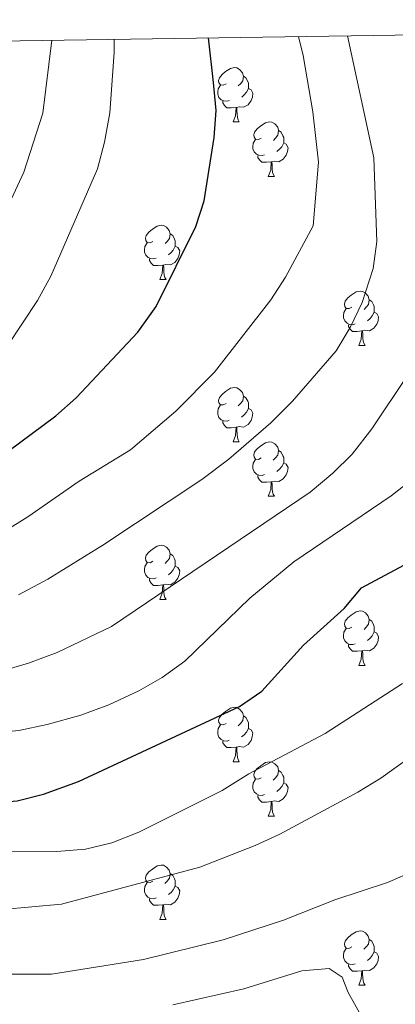
# Model space of a CAD drawing. Units: metres. Extents: x 599262 to 603761, y 4761145 to 4764181.
# Drawn here: x 602050 to 602120, y 4763716 to 4763898 of the extents above; entities that cross this region are included whole.
import ezdxf

# ---------------------------------------------------------------- set-up
doc = ezdxf.new("R2010")
doc.units = ezdxf.units.M
doc.header["$MEASUREMENT"] = 0
for name, color, linetype, lineweight in [('Nivel 36', 7, 'Continuous', 0), ('Nivel 4', 7, 'Continuous', 0), ('Nivel 5', 7, 'Continuous', 0), ('Nivel 61', 7, 'Continuous', 0), ('Nivel 63', 7, 'Continuous', 0)]:
    doc.layers.add(name, color=color, linetype=linetype, lineweight=lineweight)

msp = doc.modelspace()

# ---------------------------------------------------------------- linework, layer by layer
at = {"layer": 'Nivel 36', "color": 92, "linetype": 'Continuous', "lineweight": 0}
for p, q in [((602089.78, 4763878.82), (602090.91, 4763878.82)), ((602096.25, 4763868.79), (602097.38, 4763868.79)), ((602076.28, 4763849.74), (602077.4, 4763849.74)), ((602112.97, 4763837.6), (602114.09, 4763837.6)), ((602089.78, 4763819.83), (602090.9, 4763819.83)), ((602096.25, 4763809.8), (602097.38, 4763809.8)), ((602076.27, 4763790.75), (602077.4, 4763790.75)), ((602112.97, 4763778.61), (602114.09, 4763778.61)), ((602089.78, 4763760.84), (602090.9, 4763760.84)), ((602096.25, 4763750.81), (602097.38, 4763750.81)), ((602076.27, 4763731.76), (602077.4, 4763731.76)), ((602112.97, 4763719.62), (602114.09, 4763719.62))]:
    msp.add_line(p, q, dxfattribs=at)
at = {"layer": 'Nivel 36', "color": 92, "linetype": 'Continuous', "lineweight": 0, "flags": 128}
for points in [[(602088.48, 4763885.88), (602087.95, 4763885.62), (602087.42, 4763885.67), (602087.15, 4763886.04), (602087.1, 4763886.47), (602087.26, 4763886.99), (602087.74, 4763887.58), (602088.37, 4763888.11), (602089.27, 4763888.7), (602090.02, 4763888.86), (602090.45, 4763888.8), (602090.97, 4763888.49), (602091.51, 4763887.9), (602091.67, 4763887.26), (602091.55, 4763886.41), (602091.13, 4763885.88), (602090.71, 4763885.46)], [(602091.67, 4763887.26), (602092.14, 4763886.95), (602092.45, 4763886.31), (602092.61, 4763885.99), (602092.61, 4763885.41), (602092.61, 4763884.98), (602092.25, 4763884.29), (602091.83, 4763883.81), (602091.35, 4763883.39)], [(602089.07, 4763882.8), (602088.64, 4763882.64), (602088.05, 4763882.7), (602087.58, 4763882.91), (602087.15, 4763883.34), (602086.94, 4763883.92), (602086.94, 4763884.34), (602086.99, 4763884.93), (602087.42, 4763885.62)], [(602092.61, 4763884.98), (602093.07, 4763884.73), (602093.41, 4763884.12), (602093.31, 4763883.39), (602093.09, 4763882.75), (602092.51, 4763882.01), (602091.71, 4763881.53), (602090.87, 4763881.64), (602090.43, 4763881.51)], [(602090.33, 4763881.51), (602089.43, 4763881.42), (602088.59, 4763881.42), (602088.17, 4763881.85), (602087.85, 4763882.33), (602087.85, 4763882.64)], [(602089.78, 4763878.82), (602090.21, 4763879.98), (602090.33, 4763881.51), (602090.43, 4763881.51), (602090.47, 4763880.92), (602090.51, 4763880.24), (602090.57, 4763879.62), (602090.69, 4763879.22), (602090.91, 4763878.82)], [(602094.95, 4763875.85), (602094.43, 4763875.58), (602093.89, 4763875.64), (602093.63, 4763876.01), (602093.57, 4763876.43), (602093.73, 4763876.95), (602094.21, 4763877.55), (602094.85, 4763878.08), (602095.75, 4763878.66), (602096.49, 4763878.82), (602096.92, 4763878.77), (602097.45, 4763878.45), (602097.98, 4763877.87), (602098.14, 4763877.23), (602098.03, 4763876.38), (602097.61, 4763875.85), (602097.19, 4763875.42)], [(602098.14, 4763877.23), (602098.61, 4763876.91), (602098.93, 4763876.27), (602099.09, 4763875.95), (602099.09, 4763875.37), (602099.09, 4763874.95), (602098.72, 4763874.26), (602098.3, 4763873.78), (602097.82, 4763873.36)], [(602095.54, 4763872.77), (602095.11, 4763872.61), (602094.53, 4763872.67), (602094.05, 4763872.88), (602093.63, 4763873.3), (602093.41, 4763873.89), (602093.41, 4763874.31), (602093.47, 4763874.89), (602093.89, 4763875.58)], [(602099.09, 4763874.95), (602099.55, 4763874.7), (602099.89, 4763874.08), (602099.78, 4763873.36), (602099.57, 4763872.72), (602098.99, 4763871.98), (602098.19, 4763871.5), (602097.34, 4763871.6), (602096.91, 4763871.47)], [(602096.8, 4763871.47), (602095.91, 4763871.39), (602095.07, 4763871.39), (602094.64, 4763871.82), (602094.32, 4763872.29), (602094.32, 4763872.61)], [(602096.25, 4763868.79), (602096.69, 4763869.95), (602096.8, 4763871.47), (602096.91, 4763871.47), (602096.95, 4763870.89), (602096.98, 4763870.2), (602097.05, 4763869.59), (602097.17, 4763869.19), (602097.38, 4763868.79)], [(602074.98, 4763856.8), (602074.45, 4763856.54), (602073.92, 4763856.59), (602073.65, 4763856.96), (602073.6, 4763857.39), (602073.76, 4763857.91), (602074.24, 4763858.5), (602074.87, 4763859.03), (602075.77, 4763859.62), (602076.52, 4763859.78), (602076.94, 4763859.72), (602077.47, 4763859.41), (602078, 4763858.82), (602078.16, 4763858.18), (602078.05, 4763857.33), (602077.63, 4763856.8), (602077.21, 4763856.38)], [(602078.16, 4763858.18), (602078.64, 4763857.87), (602078.95, 4763857.23), (602079.11, 4763856.91), (602079.11, 4763856.33), (602079.11, 4763855.9), (602078.74, 4763855.21), (602078.32, 4763854.73), (602077.84, 4763854.31)], [(602075.56, 4763853.72), (602075.14, 4763853.56), (602074.55, 4763853.62), (602074.08, 4763853.83), (602073.65, 4763854.26), (602073.44, 4763854.84), (602073.44, 4763855.26), (602073.49, 4763855.85), (602073.92, 4763856.54)], [(602079.11, 4763855.9), (602079.57, 4763855.65), (602079.91, 4763855.04), (602079.8, 4763854.31), (602079.59, 4763853.67), (602079.01, 4763852.93), (602078.21, 4763852.45), (602077.36, 4763852.56), (602076.93, 4763852.43)], [(602076.82, 4763852.43), (602075.93, 4763852.34), (602075.09, 4763852.34), (602074.66, 4763852.77), (602074.34, 4763853.25), (602074.34, 4763853.56)], [(602076.28, 4763849.74), (602076.71, 4763850.9), (602076.82, 4763852.43), (602076.93, 4763852.43), (602076.97, 4763851.84), (602077, 4763851.16), (602077.07, 4763850.54), (602077.19, 4763850.14), (602077.4, 4763849.74)], [(602111.67, 4763844.66), (602111.14, 4763844.4), (602110.61, 4763844.45), (602110.34, 4763844.82), (602110.29, 4763845.25), (602110.45, 4763845.77), (602110.93, 4763846.36), (602111.56, 4763846.89), (602112.46, 4763847.48), (602113.21, 4763847.64), (602113.63, 4763847.58), (602114.16, 4763847.27), (602114.69, 4763846.68), (602114.85, 4763846.04), (602114.74, 4763845.19), (602114.32, 4763844.66), (602113.9, 4763844.24)], [(602114.85, 4763846.04), (602115.33, 4763845.73), (602115.64, 4763845.09), (602115.8, 4763844.77), (602115.8, 4763844.19), (602115.8, 4763843.76), (602115.43, 4763843.07), (602115.01, 4763842.59), (602114.53, 4763842.17)], [(602112.25, 4763841.58), (602111.83, 4763841.42), (602111.24, 4763841.48), (602110.77, 4763841.69), (602110.34, 4763842.12), (602110.13, 4763842.7), (602110.13, 4763843.12), (602110.18, 4763843.71), (602110.61, 4763844.4)], [(602115.8, 4763843.76), (602116.26, 4763843.51), (602116.6, 4763842.9), (602116.49, 4763842.17), (602116.28, 4763841.53), (602115.7, 4763840.79), (602114.9, 4763840.31), (602114.05, 4763840.42), (602113.62, 4763840.29)], [(602113.51, 4763840.29), (602112.62, 4763840.2), (602111.78, 4763840.2), (602111.35, 4763840.63), (602111.03, 4763841.11), (602111.03, 4763841.42)], [(602112.97, 4763837.6), (602113.4, 4763838.76), (602113.51, 4763840.29), (602113.62, 4763840.29), (602113.66, 4763839.7), (602113.69, 4763839.02), (602113.76, 4763838.4), (602113.88, 4763838), (602114.09, 4763837.6)], [(602088.48, 4763826.89), (602087.95, 4763826.63), (602087.42, 4763826.68), (602087.15, 4763827.05), (602087.1, 4763827.48), (602087.26, 4763828), (602087.74, 4763828.59), (602088.37, 4763829.12), (602089.27, 4763829.71), (602090.02, 4763829.87), (602090.44, 4763829.81), (602090.97, 4763829.5), (602091.5, 4763828.91), (602091.66, 4763828.27), (602091.55, 4763827.42), (602091.13, 4763826.89), (602090.71, 4763826.47)], [(602091.66, 4763828.27), (602092.14, 4763827.96), (602092.45, 4763827.32), (602092.61, 4763827), (602092.61, 4763826.42), (602092.61, 4763825.99), (602092.24, 4763825.3), (602091.82, 4763824.82), (602091.34, 4763824.4)], [(602089.06, 4763823.81), (602088.64, 4763823.65), (602088.05, 4763823.71), (602087.58, 4763823.92), (602087.15, 4763824.35), (602086.94, 4763824.93), (602086.94, 4763825.35), (602086.99, 4763825.94), (602087.42, 4763826.63)], [(602092.61, 4763825.99), (602093.07, 4763825.74), (602093.41, 4763825.13), (602093.3, 4763824.4), (602093.09, 4763823.76), (602092.51, 4763823.02), (602091.71, 4763822.54), (602090.86, 4763822.65), (602090.43, 4763822.52)], [(602090.32, 4763822.52), (602089.43, 4763822.43), (602088.59, 4763822.43), (602088.16, 4763822.86), (602087.84, 4763823.34), (602087.84, 4763823.65)], [(602089.78, 4763819.83), (602090.21, 4763820.99), (602090.32, 4763822.52), (602090.43, 4763822.52), (602090.47, 4763821.93), (602090.5, 4763821.25), (602090.57, 4763820.63), (602090.69, 4763820.23), (602090.9, 4763819.83)], [(602094.95, 4763816.86), (602094.42, 4763816.59), (602093.89, 4763816.65), (602093.63, 4763817.02), (602093.57, 4763817.44), (602093.73, 4763817.96), (602094.21, 4763818.56), (602094.85, 4763819.09), (602095.75, 4763819.67), (602096.49, 4763819.83), (602096.92, 4763819.78), (602097.45, 4763819.46), (602097.98, 4763818.88), (602098.14, 4763818.24), (602098.03, 4763817.39), (602097.6, 4763816.86), (602097.18, 4763816.43)], [(602098.14, 4763818.24), (602098.61, 4763817.92), (602098.93, 4763817.28), (602099.09, 4763816.96), (602099.09, 4763816.38), (602099.09, 4763815.96), (602098.72, 4763815.27), (602098.3, 4763814.79), (602097.82, 4763814.37)], [(602095.54, 4763813.78), (602095.11, 4763813.62), (602094.53, 4763813.68), (602094.05, 4763813.89), (602093.63, 4763814.31), (602093.41, 4763814.9), (602093.41, 4763815.32), (602093.47, 4763815.9), (602093.89, 4763816.59)], [(602099.09, 4763815.96), (602099.54, 4763815.71), (602099.89, 4763815.09), (602099.78, 4763814.37), (602099.57, 4763813.73), (602098.98, 4763812.99), (602098.19, 4763812.51), (602097.34, 4763812.61), (602096.91, 4763812.48)], [(602096.8, 4763812.48), (602095.91, 4763812.4), (602095.06, 4763812.4), (602094.64, 4763812.83), (602094.32, 4763813.3), (602094.32, 4763813.62)], [(602096.25, 4763809.8), (602096.69, 4763810.96), (602096.8, 4763812.48), (602096.91, 4763812.48), (602096.94, 4763811.9), (602096.98, 4763811.21), (602097.05, 4763810.6), (602097.16, 4763810.2), (602097.38, 4763809.8)], [(602074.97, 4763797.81), (602074.45, 4763797.54), (602073.91, 4763797.6), (602073.65, 4763797.97), (602073.59, 4763798.4), (602073.75, 4763798.92), (602074.23, 4763799.51), (602074.87, 4763800.04), (602075.77, 4763800.62), (602076.51, 4763800.78), (602076.94, 4763800.73), (602077.47, 4763800.42), (602078, 4763799.83), (602078.16, 4763799.19), (602078.05, 4763798.34), (602077.63, 4763797.81), (602077.21, 4763797.38)], [(602078.16, 4763799.19), (602078.63, 4763798.88), (602078.95, 4763798.24), (602079.11, 4763797.92), (602079.11, 4763797.34), (602079.11, 4763796.91), (602078.74, 4763796.22), (602078.32, 4763795.74), (602077.84, 4763795.32)], [(602075.56, 4763794.73), (602075.13, 4763794.57), (602074.55, 4763794.63), (602074.07, 4763794.84), (602073.65, 4763795.26), (602073.43, 4763795.85), (602073.43, 4763796.27), (602073.49, 4763796.86), (602073.91, 4763797.54)], [(602079.11, 4763796.91), (602079.57, 4763796.66), (602079.91, 4763796.04), (602079.8, 4763795.32), (602079.59, 4763794.68), (602079.01, 4763793.94), (602078.21, 4763793.46), (602077.36, 4763793.56), (602076.93, 4763793.44)], [(602076.82, 4763793.44), (602075.93, 4763793.35), (602075.09, 4763793.35), (602074.66, 4763793.78), (602074.34, 4763794.26), (602074.34, 4763794.57)], [(602076.27, 4763790.75), (602076.71, 4763791.91), (602076.82, 4763793.44), (602076.93, 4763793.44), (602076.97, 4763792.85), (602077, 4763792.16), (602077.07, 4763791.55), (602077.19, 4763791.15), (602077.4, 4763790.75)], [(602111.67, 4763785.67), (602111.14, 4763785.4), (602110.61, 4763785.46), (602110.34, 4763785.83), (602110.29, 4763786.26), (602110.45, 4763786.78), (602110.93, 4763787.37), (602111.56, 4763787.9), (602112.46, 4763788.48), (602113.21, 4763788.64), (602113.63, 4763788.59), (602114.16, 4763788.28), (602114.69, 4763787.69), (602114.85, 4763787.05), (602114.74, 4763786.2), (602114.32, 4763785.67), (602113.9, 4763785.24)], [(602114.85, 4763787.05), (602115.33, 4763786.74), (602115.64, 4763786.1), (602115.8, 4763785.78), (602115.8, 4763785.2), (602115.8, 4763784.77), (602115.43, 4763784.08), (602115.01, 4763783.6), (602114.53, 4763783.18)], [(602112.25, 4763782.59), (602111.83, 4763782.43), (602111.24, 4763782.49), (602110.77, 4763782.7), (602110.34, 4763783.12), (602110.13, 4763783.71), (602110.13, 4763784.13), (602110.18, 4763784.72), (602110.61, 4763785.4)], [(602115.8, 4763784.77), (602116.26, 4763784.52), (602116.6, 4763783.9), (602116.49, 4763783.18), (602116.28, 4763782.54), (602115.7, 4763781.8), (602114.9, 4763781.32), (602114.05, 4763781.42), (602113.62, 4763781.3)], [(602113.51, 4763781.3), (602112.62, 4763781.21), (602111.78, 4763781.21), (602111.35, 4763781.64), (602111.03, 4763782.12), (602111.03, 4763782.43)], [(602112.97, 4763778.61), (602113.4, 4763779.77), (602113.51, 4763781.3), (602113.62, 4763781.3), (602113.66, 4763780.71), (602113.69, 4763780.02), (602113.76, 4763779.41), (602113.88, 4763779.01), (602114.09, 4763778.61)], [(602088.48, 4763767.9), (602087.95, 4763767.64), (602087.42, 4763767.69), (602087.15, 4763768.06), (602087.1, 4763768.49), (602087.26, 4763769.01), (602087.74, 4763769.6), (602088.37, 4763770.13), (602089.27, 4763770.72), (602090.02, 4763770.88), (602090.44, 4763770.82), (602090.97, 4763770.51), (602091.5, 4763769.92), (602091.66, 4763769.28), (602091.55, 4763768.43), (602091.13, 4763767.9), (602090.71, 4763767.48)], [(602091.66, 4763769.28), (602092.14, 4763768.97), (602092.45, 4763768.33), (602092.61, 4763768.01), (602092.61, 4763767.43), (602092.61, 4763767), (602092.24, 4763766.31), (602091.82, 4763765.83), (602091.34, 4763765.41)], [(602089.06, 4763764.82), (602088.64, 4763764.66), (602088.05, 4763764.72), (602087.58, 4763764.93), (602087.15, 4763765.36), (602086.94, 4763765.94), (602086.94, 4763766.36), (602086.99, 4763766.95), (602087.42, 4763767.64)], [(602092.61, 4763767), (602093.07, 4763766.75), (602093.41, 4763766.14), (602093.3, 4763765.41), (602093.09, 4763764.77), (602092.51, 4763764.03), (602091.71, 4763763.55), (602090.86, 4763763.66), (602090.43, 4763763.53)], [(602090.32, 4763763.53), (602089.43, 4763763.44), (602088.59, 4763763.44), (602088.16, 4763763.87), (602087.84, 4763764.35), (602087.84, 4763764.66)], [(602089.78, 4763760.84), (602090.21, 4763762), (602090.32, 4763763.53), (602090.43, 4763763.53), (602090.47, 4763762.94), (602090.5, 4763762.26), (602090.57, 4763761.64), (602090.69, 4763761.24), (602090.9, 4763760.84)], [(602094.95, 4763757.87), (602094.42, 4763757.6), (602093.89, 4763757.66), (602093.63, 4763758.03), (602093.57, 4763758.45), (602093.73, 4763758.97), (602094.21, 4763759.57), (602094.85, 4763760.1), (602095.75, 4763760.68), (602096.49, 4763760.84), (602096.92, 4763760.79), (602097.45, 4763760.47), (602097.98, 4763759.89), (602098.14, 4763759.25), (602098.03, 4763758.4), (602097.6, 4763757.87), (602097.18, 4763757.44)], [(602098.14, 4763759.25), (602098.61, 4763758.93), (602098.93, 4763758.29), (602099.09, 4763757.97), (602099.09, 4763757.39), (602099.09, 4763756.97), (602098.72, 4763756.28), (602098.3, 4763755.8), (602097.82, 4763755.38)], [(602095.54, 4763754.79), (602095.11, 4763754.63), (602094.53, 4763754.69), (602094.05, 4763754.9), (602093.63, 4763755.32), (602093.41, 4763755.91), (602093.41, 4763756.33), (602093.47, 4763756.91), (602093.89, 4763757.6)], [(602099.09, 4763756.97), (602099.54, 4763756.72), (602099.89, 4763756.1), (602099.78, 4763755.38), (602099.57, 4763754.74), (602098.98, 4763754), (602098.19, 4763753.52), (602097.34, 4763753.62), (602096.91, 4763753.49)], [(602096.8, 4763753.49), (602095.91, 4763753.41), (602095.06, 4763753.41), (602094.64, 4763753.84), (602094.32, 4763754.31), (602094.32, 4763754.63)], [(602096.25, 4763750.81), (602096.69, 4763751.97), (602096.8, 4763753.49), (602096.91, 4763753.49), (602096.94, 4763752.91), (602096.98, 4763752.22), (602097.05, 4763751.61), (602097.16, 4763751.21), (602097.38, 4763750.81)], [(602074.97, 4763738.82), (602074.44, 4763738.55), (602073.91, 4763738.61), (602073.65, 4763738.98), (602073.59, 4763739.4), (602073.75, 4763739.92), (602074.23, 4763740.52), (602074.87, 4763741.05), (602075.77, 4763741.63), (602076.51, 4763741.79), (602076.94, 4763741.74), (602077.47, 4763741.42), (602078, 4763740.84), (602078.16, 4763740.2), (602078.05, 4763739.35), (602077.62, 4763738.82), (602077.2, 4763738.39)], [(602078.16, 4763740.2), (602078.63, 4763739.88), (602078.95, 4763739.24), (602079.11, 4763738.92), (602079.11, 4763738.34), (602079.11, 4763737.92), (602078.74, 4763737.23), (602078.32, 4763736.75), (602077.84, 4763736.33)], [(602075.56, 4763735.74), (602075.13, 4763735.58), (602074.55, 4763735.64), (602074.07, 4763735.85), (602073.65, 4763736.27), (602073.43, 4763736.86), (602073.43, 4763737.28), (602073.49, 4763737.86), (602073.91, 4763738.55)], [(602079.11, 4763737.92), (602079.56, 4763737.67), (602079.91, 4763737.05), (602079.8, 4763736.33), (602079.59, 4763735.69), (602079, 4763734.95), (602078.21, 4763734.47), (602077.36, 4763734.57), (602076.93, 4763734.44)], [(602076.82, 4763734.44), (602075.93, 4763734.36), (602075.08, 4763734.36), (602074.66, 4763734.79), (602074.34, 4763735.26), (602074.34, 4763735.58)], [(602076.27, 4763731.76), (602076.71, 4763732.92), (602076.82, 4763734.44), (602076.93, 4763734.44), (602076.96, 4763733.86), (602077, 4763733.17), (602077.07, 4763732.56), (602077.18, 4763732.16), (602077.4, 4763731.76)], [(602111.67, 4763726.68), (602111.13, 4763726.41), (602110.61, 4763726.47), (602110.34, 4763726.84), (602110.29, 4763727.26), (602110.45, 4763727.78), (602110.93, 4763728.38), (602111.56, 4763728.91), (602112.46, 4763729.49), (602113.21, 4763729.65), (602113.63, 4763729.6), (602114.16, 4763729.28), (602114.69, 4763728.7), (602114.85, 4763728.06), (602114.74, 4763727.21), (602114.31, 4763726.68), (602113.89, 4763726.25)], [(602114.85, 4763728.06), (602115.33, 4763727.74), (602115.64, 4763727.1), (602115.8, 4763726.78), (602115.8, 4763726.2), (602115.8, 4763725.78), (602115.43, 4763725.09), (602115.01, 4763724.61), (602114.53, 4763724.19)], [(602112.25, 4763723.6), (602111.83, 4763723.44), (602111.24, 4763723.5), (602110.77, 4763723.71), (602110.34, 4763724.13), (602110.13, 4763724.72), (602110.13, 4763725.14), (602110.18, 4763725.72), (602110.61, 4763726.41)], [(602115.8, 4763725.78), (602116.25, 4763725.53), (602116.6, 4763724.91), (602116.49, 4763724.19), (602116.28, 4763723.55), (602115.69, 4763722.81), (602114.9, 4763722.33), (602114.05, 4763722.43), (602113.62, 4763722.3)], [(602113.51, 4763722.3), (602112.62, 4763722.22), (602111.77, 4763722.22), (602111.35, 4763722.65), (602111.03, 4763723.12), (602111.03, 4763723.44)], [(602112.97, 4763719.62), (602113.4, 4763720.78), (602113.51, 4763722.3), (602113.62, 4763722.3), (602113.65, 4763721.72), (602113.69, 4763721.03), (602113.76, 4763720.42), (602113.87, 4763720.02), (602114.09, 4763719.62)]]:
    msp.add_lwpolyline(points, dxfattribs=at)
at = {"layer": 'Nivel 4', "color": 36, "linetype": 'Continuous', "lineweight": 30, "flags": 128}
for points, elevation in [([(601976.35, 4763814.44), (601985.26, 4763811.03), (601990.03, 4763809.55), (602001.21, 4763807.2), (602011.64, 4763806.38), (602017.48, 4763806.34), (602024.27, 4763806.95), (602029.27, 4763807.96), (602034, 4763809.6), (602038.83, 4763811.94), (602043.29, 4763814.8), (602048.2, 4763818.04), (602057.06, 4763824.61), (602060.8, 4763827.94), (602072.21, 4763840.05), (602075.58, 4763844.78), (602082.92, 4763859.53), (602084.43, 4763864.3), (602086.29, 4763875.93), (602086.64, 4763880.92), (602086.16, 4763886.09), (602085.23, 4763894.32)], 750), ([(601962.86, 4763759.08), (601972.3, 4763756.8), (601977.23, 4763755.98), (601993.72, 4763755.54), (602005.37, 4763754.41), (602021.09, 4763754.89), (602026.09, 4763754.74), (602041.07, 4763753.4), (602046.07, 4763753.32), (602049.95, 4763753.6), (602054.78, 4763754.87), (602061.28, 4763757.18), (602090.97, 4763771), (602095.09, 4763773.83), (602102.75, 4763782.34), (602110.23, 4763789.07), (602113.46, 4763792.89), (602127.31, 4763800.36)], 725)]:
    msp.add_lwpolyline(points, dxfattribs=dict(at, elevation=elevation))
at = {"layer": 'Nivel 5', "color": 36, "linetype": 'Continuous', "lineweight": 0, "flags": 128}
for points, elevation in [([(601880.37, 4763891.27), (601886.47, 4763885.2), (601890.35, 4763882.05), (601899.77, 4763876.51), (601904.27, 4763874.32), (601919.57, 4763867.69), (601929.47, 4763862.72), (601958.44, 4763849.38), (601963.13, 4763847.38), (601973.44, 4763843.95), (601978.29, 4763842.74), (601984.58, 4763841.75), (601990.09, 4763841.22), (602005.73, 4763840.66), (602010.73, 4763840.77), (602022.2, 4763841.84), (602029.5, 4763844.72), (602035.99, 4763848.27), (602040.1, 4763851.72), (602043.57, 4763855.62), (602048.87, 4763864.55), (602051.18, 4763869.58), (602054.66, 4763880.46), (602056.34, 4763893.89)], 760), ([(601904.05, 4763863.79), (601914.02, 4763859.1), (601944.95, 4763847.52), (601958.93, 4763841.18), (601973.75, 4763835.65), (601987.94, 4763829.82), (601992.97, 4763828.17), (602004.16, 4763825.19), (602014.6, 4763823.37), (602019.67, 4763823.29), (602024.64, 4763823.72), (602030.82, 4763825.38), (602035.28, 4763827.64), (602040.09, 4763830.86), (602044.24, 4763833.99), (602048.16, 4763837.51), (602053.69, 4763845.91), (602056.16, 4763850.4), (602064.75, 4763870.18), (602066.03, 4763875.11), (602067.01, 4763880.51), (602067.84, 4763891.66), (602067.81, 4763894.06)], 755), ([(602047.67, 4763803.36), (602051.93, 4763805.99), (602061.38, 4763812.61), (602070.86, 4763818.36), (602079.21, 4763825.47), (602086.33, 4763832.71), (602096.73, 4763846.01), (602099.41, 4763850.23), (602104.51, 4763859.68), (602105.48, 4763871.41), (602104.48, 4763880.7), (602102.71, 4763891.09), (602101.84, 4763894.56)], 745), ([(602050.22, 4763791.6), (602055.59, 4763794.49), (602065.73, 4763800.77), (602083.99, 4763812.91), (602089, 4763816.65), (602096.74, 4763823.34), (602100.71, 4763827.31), (602108.75, 4763836.62), (602111.34, 4763840.9), (602113.58, 4763845.52), (602115.6, 4763851.82), (602116.27, 4763856.78), (602115.73, 4763872.21), (602110.87, 4763894.7)], 740), ([(601911.42, 4763796.51), (601916.08, 4763794.7), (601921.09, 4763793.28), (601932.4, 4763791.22), (601937.64, 4763789.87), (601952.77, 4763784.1), (601970.45, 4763778.92), (601976.85, 4763777.14), (601981.79, 4763776.5), (601992.51, 4763776.39), (602008.75, 4763774.83), (602025.07, 4763774.77), (602035.8, 4763775.54), (602041.49, 4763776.33), (602047.26, 4763777.6), (602052.06, 4763778.99), (602057.3, 4763780.98), (602067.33, 4763785.79), (602103.98, 4763810.53), (602108.16, 4763814.04), (602111.71, 4763817.55), (602115.36, 4763822.25), (602122.02, 4763832.24)], 735), ([(601908.85, 4763780.67), (601914.2, 4763779.89), (601930.17, 4763778.51), (601940.71, 4763776.94), (601956.13, 4763772.52), (601989.6, 4763765.71), (602000.18, 4763764.35), (602006.81, 4763764.14), (602012.82, 4763764.28), (602029.49, 4763765.68), (602045.27, 4763766.12), (602050.24, 4763766.62), (602055.45, 4763767.69), (602061.7, 4763769.44), (602066.83, 4763771.35), (602072.36, 4763773.9), (602076.69, 4763776.4), (602080.84, 4763779.36), (602092.83, 4763790.98), (602100.93, 4763797.68), (602118.91, 4763809.9), (602122.87, 4763812.95)], 730), ([(601897.58, 4763758.79), (601930.46, 4763753.02), (601941.11, 4763751.63), (601956.35, 4763748.55), (601961.93, 4763747.89), (601996.52, 4763744.92), (602007.89, 4763744.57), (602057.23, 4763744.28), (602062.52, 4763744.74), (602067.39, 4763745.89), (602072.37, 4763747.88), (602087.74, 4763755.54), (602092.67, 4763758.6), (602106.75, 4763766.05), (602120.99, 4763775.27)], 720), ([(601904.36, 4763742.4), (601920.21, 4763737.05), (601929.99, 4763734.75), (601940.87, 4763733.12), (601958.36, 4763732.6), (601976.27, 4763733.45), (601992.53, 4763733.49), (602008.42, 4763732.96), (602030.77, 4763733.54), (602047.16, 4763733.59), (602058.13, 4763734.6), (602083.61, 4763741.42), (602093.81, 4763745.4), (602098.36, 4763747.46), (602112.74, 4763755.2), (602117.01, 4763757.79), (602125.5, 4763763.9)], 715), ([(601893.71, 4763729.87), (601913.6, 4763721.3), (601918.88, 4763719.76), (601929.3, 4763718.4), (601940.77, 4763718.33), (601974.33, 4763720.78), (601991.45, 4763721.41), (602023.89, 4763721.16), (602040.51, 4763721.68), (602056.28, 4763721.69), (602073.24, 4763724.4), (602087.91, 4763728), (602099.05, 4763731.62), (602108.55, 4763735.39), (602118.22, 4763738.55), (602123.67, 4763740.92)], 710), ([(602078.63, 4763716.04), (602091.77, 4763718.99), (602102.43, 4763722.25), (602107.48, 4763722.72), (602109.88, 4763721.11), (602110.99, 4763718.3), (602116.01, 4763709.24)], 705)]:
    msp.add_lwpolyline(points, dxfattribs=dict(at, elevation=elevation))
at = {"layer": 'Nivel 61', "color": 250, "linetype": 'Continuous', "lineweight": 0}
msp.add_3dface([(600186.97, 4761552.05), (600153.09, 4763865.55), (603548.21, 4763916.1), (603583.26, 4761602.58)], dxfattribs=at)
at = {"layer": 'Nivel 63', "color": 7, "linetype": 'Continuous', "lineweight": 0}
msp.add_3dface([(599306.12, 4761145.05), (599261.98, 4764114.71), (603716.52, 4764180.99), (603760.65, 4761211.32)], dxfattribs=at)

doc.saveas('drawing.dxf')
